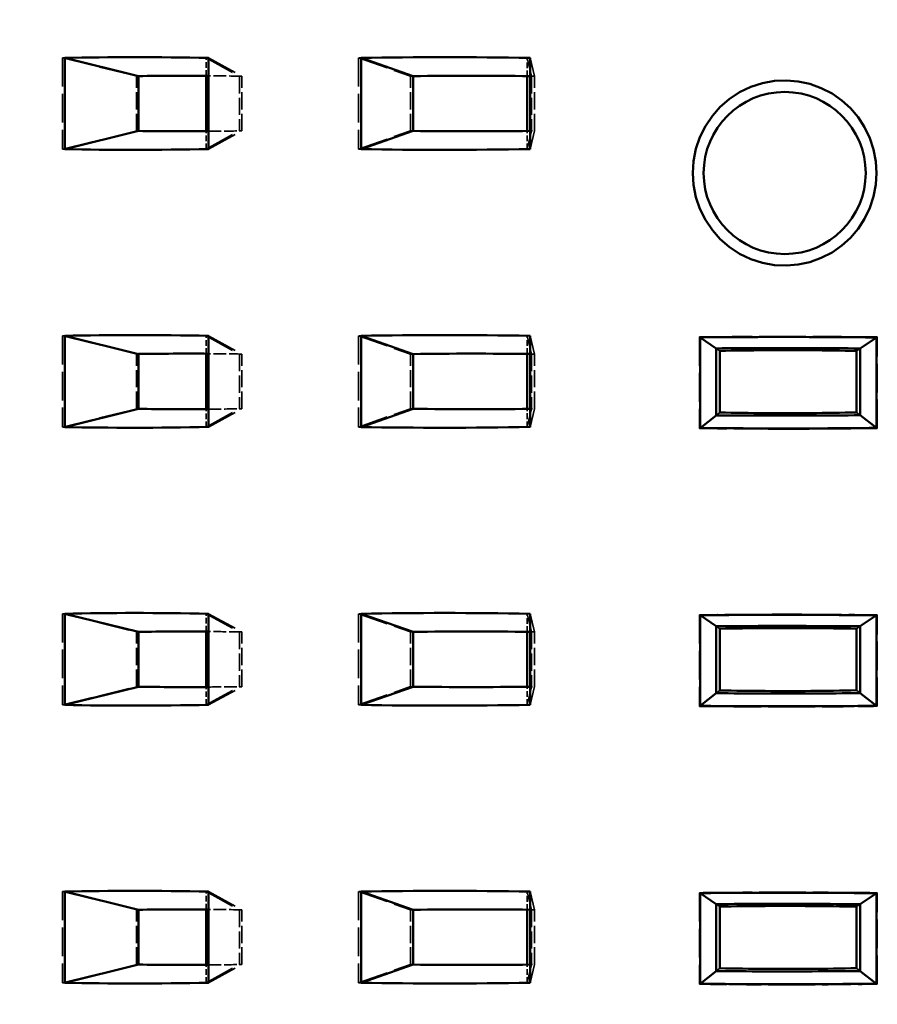
# Model space of a CAD drawing. Units: inches. Extents: x 8 to 2803, y -140 to 366.
# Drawn here: x 110 to 147, y 89 to 132 of the extents above; entities that cross this region are included whole.
import ezdxf

# ---------------------------------------------------------------- set-up
doc = ezdxf.new("R2010")
doc.units = ezdxf.units.IN
doc.header["$LTSCALE"] = 1836
doc.header["$MEASUREMENT"] = 0
doc.linetypes.add('DASHED', pattern=[0.2067, 0.1654, -0.0413])
for name, color, linetype, lineweight in [('Dimensions(ACME )', 7, 'Continuous', 25), ('Hidden Edges(ACME )', 7, 'DASHED', 35), ('Visible Edges(ACME )', 7, 'Continuous', 50)]:
    doc.layers.add(name, color=color, linetype=linetype, lineweight=lineweight)
doc.styles.add('DEFAULT-ACME', font='arial.ttf')
doc.dimstyles.new('DEFAULT-ACME -01', dxfattribs={"dimscale": 34, "dimtxt": 0.12, "dimasz": 0.05, "dimexe": 0.125, "dimexo": 0.0625, "dimgap": 0.031496, "dimtad": 0, "dimtih": 1, "dimtoh": 1, "dimrnd": 1e-08, "dimzin": 1, "dimdsep": 46, "dimlunit": 4, "dimtxsty": 'DEFAULT-ACME', "dimblk": 'Filled-1', "dimcen": 0.09, "dimdle": 0.393701, "dimclrd": 256, "dimclre": 256, "dimclrt": 7, "dimadec": 0, "dimazin": 0, "dimtfac": 1, "dimtofl": 0, "dimtmove": 0, "dimatfit": 3, "dimfxl": 1, "dimfrac": 2, "dimtolj": 1, "dimtzin": 0, "dimlwd": 25, "dimlwe": 25, "dimarcsym": 0})

# ---------------------------------------------------------------- blocks, each defined once
blk = doc.blocks.new('Filled-1')
at = {"color": 0}
for p, q in [((0, 0), (-1, 0.25)), ((-1, 0.25), (-1, -0.25)), ((-1, 0), (0, 0)), ((-1, -0.25), (0, 0))]:
    blk.add_line(p, q, dxfattribs=at)
at = {"color": 0, "flags": 128}
blk.add_lwpolyline([(-1, -0.25), (0, 0), (-1, 0.25), (-1, -0.25)], dxfattribs=at)
at = {"color": 0}
blk.add_solid([(-1, -0.25), (0, 0), (-1, 0.25), (-1, -0.25)], dxfattribs=at)
blk = doc.blocks.new('*D15')
at = {"layer": 'Defpoints', "color": 0, "linetype": 'Continuous', "transparency": 16777216}
for p in [(142.892, 165.662), (61.847, 86.662), (94.892, 86.662)]:
    blk.add_point(p, dxfattribs=at)
at = {"layer": 'Dimensions(ACME )', "color": 156, "linetype": 'Continuous', "lineweight": 25, "true_color": 0x004080, "transparency": 16777216}
for p, q in [((140.767, 165.662), (57.597, 165.662)), ((61.847, 163.962), (61.847, 132.983)), ((61.847, 88.362), (61.847, 115.397)), ((92.767, 86.662), (57.597, 86.662))]:
    blk.add_line(p, q, dxfattribs=at)
at = {"layer": 'Dimensions(ACME )', "color": 156, "linetype": 'Continuous', "lineweight": 25, "true_color": 0x004080, "transparency": 16777216, "xscale": 1.700000025331974, "yscale": 1.700000025331974, "zscale": 1.700000025331974}
for p, rotation in [((61.847, 165.662), 90), ((61.847, 86.662), 270)]:
    blk.add_blockref('Filled-1', p, dxfattribs=dict(at, rotation=rotation))
at = {"layer": 'Dimensions(ACME )', "color": 7, "linetype": 'Continuous', "lineweight": 25, "transparency": 16777216, "insert": (61.847, 131.912), "char_height": 4.08, "attachment_point": 2, "style": 'DEFAULT-ACME'}
blk.add_mtext('\\A1;\\fArial|b0|i0;\\H3.4000;6\'-7"\\P\\fArial|b0|i0;\\H3.4000;(3) Ø18"\\P\\fArial|b0|i0;\\H3.4000;KNOCKOUTS', dxfattribs=at)

msp = doc.modelspace()

# ---------------------------------------------------------------- linework, layer by layer
at = {"layer": 'Hidden Edges(ACME )', "ltscale": 0.004082}
for p, q in [((111.62, 130.13), (111.62, 126.193)), ((124.404, 130.13), (124.404, 126.193)), ((111.62, 118.13), (111.62, 114.193)), ((124.404, 118.13), (124.404, 114.193)), ((111.62, 106.13), (111.62, 102.193)), ((124.404, 106.13), (124.404, 102.193)), ((111.62, 94.13), (111.62, 90.193)), ((124.404, 94.13), (124.404, 90.193))]:
    msp.add_line(p, q, dxfattribs=at)
at = {"layer": 'Hidden Edges(ACME )', "ltscale": 0.004306}
for p, q in [((111.62, 130.13), (114.806, 129.344)), ((117.922, 130.13), (119.358, 129.344)), ((124.404, 130.13), (126.647, 129.344)), ((131.812, 130.13), (131.998, 129.344)), ((111.62, 126.193), (114.806, 126.98)), ((117.922, 126.193), (119.358, 126.98)), ((124.404, 126.193), (126.647, 126.98)), ((131.812, 126.193), (131.998, 126.98)), ((111.62, 118.13), (114.806, 117.344)), ((117.922, 118.13), (119.358, 117.344)), ((124.404, 118.13), (126.647, 117.344)), ((131.812, 118.13), (131.998, 117.344)), ((111.62, 114.193), (114.806, 114.98)), ((117.922, 114.193), (119.358, 114.98)), ((124.404, 114.193), (126.647, 114.98)), ((131.812, 114.193), (131.998, 114.98)), ((111.62, 106.13), (114.806, 105.344)), ((117.922, 106.13), (119.358, 105.344)), ((124.404, 106.13), (126.647, 105.344)), ((131.812, 106.13), (131.998, 105.344)), ((111.62, 102.193), (114.806, 102.98)), ((117.922, 102.193), (119.358, 102.98)), ((124.404, 102.193), (126.647, 102.98)), ((131.812, 102.193), (131.998, 102.98)), ((111.62, 94.13), (114.806, 93.344)), ((117.922, 94.13), (119.358, 93.344)), ((124.404, 94.13), (126.647, 93.344)), ((131.812, 94.13), (131.998, 93.344)), ((111.62, 90.193), (114.806, 90.98)), ((117.922, 90.193), (119.358, 90.98)), ((124.404, 90.193), (126.647, 90.98)), ((131.812, 90.193), (131.998, 90.98))]:
    msp.add_line(p, q, dxfattribs=at)
at = {"layer": 'Hidden Edges(ACME )', "ltscale": 0.000799493}
for p, q in [((117.816, 129.36), (117.816, 130.132)), ((117.816, 126.191), (117.816, 126.964)), ((117.816, 117.36), (117.816, 118.132)), ((117.816, 114.191), (117.816, 114.964)), ((117.816, 105.36), (117.816, 106.132)), ((117.816, 102.191), (117.816, 102.964)), ((117.816, 93.36), (117.816, 94.132)), ((117.816, 90.191), (117.816, 90.964))]:
    msp.add_line(p, q, dxfattribs=at)
at = {"layer": 'Hidden Edges(ACME )', "ltscale": 0.004309}
for p, q in [((117.816, 130.132), (119.253, 129.345)), ((131.691, 130.132), (131.878, 129.345)), ((117.816, 126.191), (119.253, 126.978)), ((131.691, 126.191), (131.878, 126.978)), ((117.816, 118.132), (119.253, 117.345)), ((131.691, 118.132), (131.878, 117.345)), ((117.816, 114.191), (119.253, 114.978)), ((131.691, 114.191), (131.878, 114.978)), ((117.816, 106.132), (119.253, 105.345)), ((131.691, 106.132), (131.878, 105.345)), ((117.816, 102.191), (119.253, 102.978)), ((131.691, 102.191), (131.878, 102.978)), ((117.816, 94.132), (119.253, 93.345)), ((131.691, 94.132), (131.878, 93.345)), ((117.816, 90.191), (119.253, 90.978)), ((131.691, 90.191), (131.878, 90.978))]:
    msp.add_line(p, q, dxfattribs=at)
at = {"layer": 'Hidden Edges(ACME )', "ltscale": 0.000812005}
for p, q in [((131.691, 129.347), (131.691, 130.132)), ((131.691, 126.191), (131.691, 126.976)), ((131.691, 117.347), (131.691, 118.132)), ((131.691, 114.191), (131.691, 114.976)), ((131.691, 105.347), (131.691, 106.132)), ((131.691, 102.191), (131.691, 102.976)), ((131.691, 93.347), (131.691, 94.132)), ((131.691, 90.191), (131.691, 90.976))]:
    msp.add_line(p, q, dxfattribs=at)
at = {"layer": 'Hidden Edges(ACME )', "ltscale": 0.002451}
for p, q in [((114.806, 126.98), (114.806, 129.344)), ((119.358, 126.98), (119.358, 129.344)), ((126.647, 126.98), (126.647, 129.344)), ((131.998, 126.98), (131.998, 129.344)), ((114.806, 114.98), (114.806, 117.344)), ((119.358, 114.98), (119.358, 117.344)), ((126.647, 114.98), (126.647, 117.344)), ((131.998, 114.98), (131.998, 117.344)), ((114.806, 102.98), (114.806, 105.344)), ((119.358, 102.98), (119.358, 105.344)), ((126.647, 102.98), (126.647, 105.344)), ((131.998, 102.98), (131.998, 105.344)), ((114.806, 90.98), (114.806, 93.344)), ((119.358, 90.98), (119.358, 93.344)), ((126.647, 90.98), (126.647, 93.344)), ((131.998, 90.98), (131.998, 93.344))]:
    msp.add_line(p, q, dxfattribs=at)
at = {"layer": 'Hidden Edges(ACME )', "ltscale": 0.002454}
for p, q in [((119.253, 129.345), (119.253, 126.978)), ((131.878, 129.345), (131.878, 126.978)), ((119.253, 117.345), (119.253, 114.978)), ((131.878, 117.345), (131.878, 114.978)), ((119.253, 105.345), (119.253, 102.978)), ((131.878, 105.345), (131.878, 102.978)), ((119.253, 93.345), (119.253, 90.978)), ((131.878, 93.345), (131.878, 90.978))]:
    msp.add_line(p, q, dxfattribs=at)
at = {"layer": 'Hidden Edges(ACME )', "ltscale": 0.004098}
for p, q in [((139.132, 118.082), (139.132, 114.13)), ((139.132, 106.082), (139.132, 102.13)), ((139.132, 94.082), (139.132, 90.13))]:
    msp.add_line(p, q, dxfattribs=at)
at = {"layer": 'Hidden Edges(ACME )', "ltscale": 0.000121521}
for p, q in [((139.132, 118.082), (139.157, 118.064)), ((139.132, 106.082), (139.157, 106.064)), ((139.132, 94.082), (139.157, 94.064))]:
    msp.add_line(p, q, dxfattribs=at)
at = {"layer": 'Hidden Edges(ACME )', "ltscale": 0.000132269}
for p, q in [((146.813, 118.08), (146.784, 118.061)), ((146.813, 106.08), (146.784, 106.061)), ((146.813, 94.08), (146.784, 94.061))]:
    msp.add_line(p, q, dxfattribs=at)
at = {"layer": 'Hidden Edges(ACME )', "ltscale": 0.004093}
for p, q in [((146.813, 114.132), (146.813, 118.08)), ((146.813, 102.132), (146.813, 106.08)), ((146.813, 90.132), (146.813, 94.08))]:
    msp.add_line(p, q, dxfattribs=at)
at = {"layer": 'Hidden Edges(ACME )', "ltscale": 0.000756609}
for p, q in [((139.847, 117.59), (140.003, 117.483)), ((139.847, 105.59), (140.003, 105.483)), ((139.847, 93.59), (140.003, 93.483))]:
    msp.add_line(p, q, dxfattribs=at)
at = {"layer": 'Hidden Edges(ACME )', "ltscale": 0.00074912}
for p, q in [((146.07, 117.586), (145.91, 117.48)), ((146.07, 105.586), (145.91, 105.48)), ((146.07, 93.586), (145.91, 93.48))]:
    msp.add_line(p, q, dxfattribs=at)
at = {"layer": 'Hidden Edges(ACME )', "ltscale": 0.000759258}
msp.add_line((139.847, 114.696), (140.003, 114.82), dxfattribs=at)
at = {"layer": 'Hidden Edges(ACME )', "ltscale": 0.000751737}
for p, q in [((146.07, 114.7), (145.91, 114.823)), ((146.07, 102.7), (145.91, 102.823)), ((146.07, 90.7), (145.91, 90.823))]:
    msp.add_line(p, q, dxfattribs=at)
at = {"layer": 'Hidden Edges(ACME )', "ltscale": 0.000121954}
for p, q in [((139.132, 114.13), (139.157, 114.15)), ((139.132, 102.13), (139.157, 102.15))]:
    msp.add_line(p, q, dxfattribs=at)
at = {"layer": 'Hidden Edges(ACME )', "ltscale": 0.000132736}
for p, q in [((146.813, 114.132), (146.784, 114.154)), ((146.813, 102.132), (146.784, 102.154)), ((146.813, 90.132), (146.784, 90.154))]:
    msp.add_line(p, q, dxfattribs=at)
at = {"layer": 'Hidden Edges(ACME )', "ltscale": 0.000759257}
for p, q in [((139.847, 102.696), (140.003, 102.82)), ((139.847, 90.696), (140.003, 90.82))]:
    msp.add_line(p, q, dxfattribs=at)
at = {"layer": 'Hidden Edges(ACME )', "ltscale": 0.000121953}
msp.add_line((139.132, 90.13), (139.157, 90.15), dxfattribs=at)
at = {"layer": 'Hidden Edges(ACME )', "ltscale": 0.003903, "flags": 128}
for points in [[(142.892, 118.104), (142.735, 118.104), (142.578, 118.104), (142.421, 118.104), (142.264, 118.104), (142.108, 118.103), (141.951, 118.103), (141.794, 118.102), (141.637, 118.102), (141.48, 118.101), (141.324, 118.1), (141.167, 118.1), (141.01, 118.099), (140.854, 118.098), (140.697, 118.097), (140.54, 118.096), (140.384, 118.094), (140.227, 118.093), (140.07, 118.092), (139.914, 118.09), (139.757, 118.089), (139.601, 118.087), (139.445, 118.086), (139.288, 118.084), (139.132, 118.082)], [(139.132, 114.13), (139.288, 114.128), (139.445, 114.126), (139.601, 114.124), (139.757, 114.122), (139.914, 114.12), (140.07, 114.119), (140.227, 114.117), (140.384, 114.116), (140.54, 114.114), (140.697, 114.113), (140.854, 114.112), (141.01, 114.111), (141.167, 114.11), (141.324, 114.109), (141.48, 114.108), (141.637, 114.107), (141.794, 114.106), (141.951, 114.106), (142.108, 114.105), (142.264, 114.105), (142.421, 114.105), (142.578, 114.104), (142.735, 114.104), (142.892, 114.104)], [(142.892, 106.104), (142.735, 106.104), (142.578, 106.104), (142.421, 106.104), (142.264, 106.104), (142.108, 106.103), (141.951, 106.103), (141.794, 106.102), (141.637, 106.102), (141.48, 106.101), (141.324, 106.1), (141.167, 106.1), (141.01, 106.099), (140.854, 106.098), (140.697, 106.097), (140.54, 106.096), (140.384, 106.094), (140.227, 106.093), (140.07, 106.092), (139.914, 106.09), (139.757, 106.089), (139.601, 106.087), (139.445, 106.086), (139.288, 106.084), (139.132, 106.082)], [(139.132, 102.13), (139.288, 102.128), (139.445, 102.126), (139.601, 102.124), (139.757, 102.122), (139.914, 102.12), (140.07, 102.119), (140.227, 102.117), (140.384, 102.116), (140.54, 102.114), (140.697, 102.113), (140.854, 102.112), (141.01, 102.111), (141.167, 102.11), (141.324, 102.109), (141.48, 102.108), (141.637, 102.107), (141.794, 102.106), (141.951, 102.106), (142.108, 102.105), (142.264, 102.105), (142.421, 102.105), (142.578, 102.104), (142.735, 102.104), (142.892, 102.104)], [(142.892, 94.104), (142.735, 94.104), (142.578, 94.104), (142.421, 94.104), (142.264, 94.104), (142.108, 94.103), (141.951, 94.103), (141.794, 94.102), (141.637, 94.102), (141.48, 94.101), (141.324, 94.1), (141.167, 94.1), (141.01, 94.099), (140.854, 94.098), (140.697, 94.097), (140.54, 94.096), (140.384, 94.094), (140.227, 94.093), (140.07, 94.092), (139.914, 94.09), (139.757, 94.089), (139.601, 94.087), (139.445, 94.086), (139.288, 94.084), (139.132, 94.082)], [(139.132, 90.13), (139.288, 90.128), (139.445, 90.126), (139.601, 90.124), (139.757, 90.122), (139.914, 90.12), (140.07, 90.119), (140.227, 90.117), (140.384, 90.116), (140.54, 90.114), (140.697, 90.113), (140.854, 90.112), (141.01, 90.111), (141.167, 90.11), (141.324, 90.109), (141.48, 90.108), (141.637, 90.107), (141.794, 90.106), (141.951, 90.106), (142.108, 90.105), (142.264, 90.105), (142.421, 90.105), (142.578, 90.104), (142.735, 90.104), (142.892, 90.104)]]:
    msp.add_lwpolyline(points, dxfattribs=at)
at = {"layer": 'Hidden Edges(ACME )', "ltscale": 0.00407, "flags": 128}
for points in [[(146.813, 118.08), (146.65, 118.082), (146.486, 118.084), (146.323, 118.086), (146.16, 118.087), (145.997, 118.089), (145.834, 118.091), (145.671, 118.092), (145.507, 118.094), (145.344, 118.095), (145.181, 118.096), (145.017, 118.097), (144.854, 118.098), (144.69, 118.099), (144.527, 118.1), (144.364, 118.101), (144.2, 118.102), (144.037, 118.102), (143.873, 118.103), (143.709, 118.103), (143.546, 118.104), (143.382, 118.104), (143.219, 118.104), (143.055, 118.104), (142.892, 118.104)], [(142.892, 114.104), (143.055, 114.104), (143.219, 114.104), (143.382, 114.105), (143.546, 114.105), (143.709, 114.105), (143.873, 114.106), (144.037, 114.107), (144.2, 114.107), (144.364, 114.108), (144.527, 114.109), (144.69, 114.11), (144.854, 114.111), (145.017, 114.112), (145.181, 114.114), (145.344, 114.115), (145.507, 114.117), (145.671, 114.118), (145.834, 114.12), (145.997, 114.122), (146.16, 114.124), (146.323, 114.126), (146.486, 114.128), (146.65, 114.13), (146.813, 114.132)], [(146.813, 106.08), (146.65, 106.082), (146.486, 106.084), (146.323, 106.086), (146.16, 106.087), (145.997, 106.089), (145.834, 106.091), (145.671, 106.092), (145.507, 106.094), (145.344, 106.095), (145.181, 106.096), (145.017, 106.097), (144.854, 106.098), (144.69, 106.099), (144.527, 106.1), (144.364, 106.101), (144.2, 106.102), (144.037, 106.102), (143.873, 106.103), (143.709, 106.103), (143.546, 106.104), (143.382, 106.104), (143.219, 106.104), (143.055, 106.104), (142.892, 106.104)], [(142.892, 102.104), (143.055, 102.104), (143.219, 102.104), (143.382, 102.105), (143.546, 102.105), (143.709, 102.105), (143.873, 102.106), (144.037, 102.107), (144.2, 102.107), (144.364, 102.108), (144.527, 102.109), (144.69, 102.11), (144.854, 102.111), (145.017, 102.112), (145.181, 102.114), (145.344, 102.115), (145.507, 102.117), (145.671, 102.118), (145.834, 102.12), (145.997, 102.122), (146.16, 102.124), (146.323, 102.126), (146.486, 102.128), (146.65, 102.13), (146.813, 102.132)], [(146.813, 94.08), (146.65, 94.082), (146.486, 94.084), (146.323, 94.086), (146.16, 94.087), (145.997, 94.089), (145.834, 94.091), (145.671, 94.092), (145.507, 94.094), (145.344, 94.095), (145.181, 94.096), (145.017, 94.097), (144.854, 94.098), (144.69, 94.099), (144.527, 94.1), (144.364, 94.101), (144.2, 94.102), (144.037, 94.102), (143.873, 94.103), (143.709, 94.103), (143.546, 94.104), (143.382, 94.104), (143.219, 94.104), (143.055, 94.104), (142.892, 94.104)], [(142.892, 90.104), (143.055, 90.104), (143.219, 90.104), (143.382, 90.105), (143.546, 90.105), (143.709, 90.105), (143.873, 90.106), (144.037, 90.107), (144.2, 90.107), (144.364, 90.108), (144.527, 90.109), (144.69, 90.11), (144.854, 90.111), (145.017, 90.112), (145.181, 90.114), (145.344, 90.115), (145.507, 90.117), (145.671, 90.118), (145.834, 90.12), (145.997, 90.122), (146.16, 90.124), (146.323, 90.126), (146.486, 90.128), (146.65, 90.13), (146.813, 90.132)]]:
    msp.add_lwpolyline(points, dxfattribs=at)
at = {"layer": 'Hidden Edges(ACME )', "ltscale": 0.00012655}
for centre, major_axis, ratio, start_param, end_param in [((142.892, 120.562), (-47.991, 5.791), 0.15954, 5.438604, 5.441182), ((142.892, 120.562), (-47.996, 3.077), 0.189461, 5.117342, 5.11992), ((142.892, 135.762), (47.991, 5.791), 0.15954, 3.983596, 3.986174), ((142.892, 135.762), (47.996, 3.077), 0.189461, 4.304858, 4.307436), ((142.892, 108.562), (-47.991, 5.791), 0.15954, 5.438604, 5.441182), ((142.892, 108.562), (-47.996, 3.077), 0.189461, 5.117342, 5.11992), ((142.892, 123.762), (47.991, 5.791), 0.15954, 3.983596, 3.986174), ((142.892, 123.762), (47.996, 3.077), 0.189461, 4.304858, 4.307436), ((142.892, 96.562), (-47.991, 5.791), 0.15954, 5.438604, 5.441182), ((142.892, 96.562), (-47.996, 3.077), 0.189461, 5.117342, 5.11992), ((142.892, 111.762), (47.991, 5.791), 0.15954, 3.983596, 3.986174), ((142.892, 111.762), (47.996, 3.077), 0.189461, 4.304858, 4.307436), ((142.892, 84.562), (-47.991, 5.791), 0.15954, 5.438604, 5.441182), ((142.892, 84.562), (-47.996, 3.077), 0.189461, 5.117342, 5.11992), ((142.892, 99.762), (47.991, 5.791), 0.15954, 3.983596, 3.986174), ((142.892, 99.762), (47.996, 3.077), 0.189461, 4.304858, 4.307436)]:
    msp.add_ellipse(centre, major_axis=major_axis, ratio=ratio, start_param=start_param, end_param=end_param, dxfattribs=at)
at = {"layer": 'Hidden Edges(ACME )', "ltscale": 0.00012699}
for centre, major_axis, ratio, start_param, end_param in [((142.892, 120.562), (43.992, -5.309), 0.15954, 2.279524, 2.282346), ((142.892, 120.562), (43.997, -2.821), 0.189461, 1.958262, 1.961084), ((142.892, 135.762), (-43.992, -5.309), 0.15954, 0.859246, 0.862069), ((142.892, 135.762), (-43.997, -2.821), 0.189461, 1.180509, 1.183331), ((142.892, 108.562), (43.992, -5.309), 0.15954, 2.279524, 2.282346), ((142.892, 108.562), (43.997, -2.821), 0.189461, 1.958262, 1.961084), ((142.892, 123.762), (-43.992, -5.309), 0.15954, 0.859246, 0.862069), ((142.892, 123.762), (-43.997, -2.821), 0.189461, 1.180509, 1.183331), ((142.892, 96.562), (43.992, -5.309), 0.15954, 2.279524, 2.282346), ((142.892, 96.562), (43.997, -2.821), 0.189461, 1.958262, 1.961084), ((142.892, 111.762), (-43.992, -5.309), 0.15954, 0.859246, 0.862069), ((142.892, 111.762), (-43.997, -2.821), 0.189461, 1.180509, 1.183331), ((142.892, 84.562), (43.992, -5.309), 0.15954, 2.279524, 2.282346), ((142.892, 84.562), (43.997, -2.821), 0.189461, 1.958262, 1.961084), ((142.892, 99.762), (-43.992, -5.309), 0.15954, 0.859246, 0.862069), ((142.892, 99.762), (-43.997, -2.821), 0.189461, 1.180509, 1.183331)]:
    msp.add_ellipse(centre, major_axis=major_axis, ratio=ratio, start_param=start_param, end_param=end_param, dxfattribs=at)
at = {"layer": 'Hidden Edges(ACME )', "ltscale": 0.001784}
for centre, major_axis, start_param, end_param in [((142.892, 120.562), (-43.992, 5.309), 5.295975, 5.335103), ((142.892, 135.762), (43.992, 5.309), 4.089675, 4.128803), ((142.892, 108.562), (-43.992, 5.309), 5.295975, 5.335103), ((142.892, 123.762), (43.992, 5.309), 4.089675, 4.128803), ((142.892, 96.562), (-43.992, 5.309), 5.295975, 5.335103), ((142.892, 111.762), (43.992, 5.309), 4.089675, 4.128803), ((142.892, 84.562), (-43.992, 5.309), 5.295975, 5.335103), ((142.892, 99.762), (43.992, 5.309), 4.089675, 4.128803)]:
    msp.add_ellipse(centre, major_axis=major_axis, ratio=0.15954, start_param=start_param, end_param=end_param, dxfattribs=at)
at = {"layer": 'Hidden Edges(ACME )', "ltscale": 0.00019815}
for centre, major_axis, start_param, end_param in [((142.892, 120.562), (-43.997, 2.821), 4.974713, 4.979094), ((142.892, 135.762), (43.997, 2.821), 4.445684, 4.450065), ((142.892, 108.562), (-43.997, 2.821), 4.974713, 4.979094), ((142.892, 123.762), (43.997, 2.821), 4.445684, 4.450065), ((142.892, 96.562), (-43.997, 2.821), 4.974713, 4.979094), ((142.892, 111.762), (43.997, 2.821), 4.445684, 4.450065), ((142.892, 84.562), (-43.997, 2.821), 4.974713, 4.979094), ((142.892, 99.762), (43.997, 2.821), 4.445684, 4.450065)]:
    msp.add_ellipse(centre, major_axis=major_axis, ratio=0.189461, start_param=start_param, end_param=end_param, dxfattribs=at)
at = {"layer": 'Visible Edges(ACME )'}
for p, q in [((111.714, 126.191), (111.714, 130.132)), ((111.714, 130.132), (114.902, 129.345)), ((117.922, 130.13), (117.922, 126.193)), ((124.518, 126.191), (124.518, 130.132)), ((124.518, 130.132), (126.763, 129.345)), ((131.812, 130.13), (131.812, 126.193)), ((114.902, 129.345), (114.902, 126.978)), ((117.816, 126.964), (117.816, 129.36)), ((126.763, 129.345), (126.763, 126.978)), ((131.691, 126.976), (131.691, 129.347)), ((111.714, 126.191), (114.902, 126.978)), ((124.518, 126.191), (126.763, 126.978)), ((111.714, 114.191), (111.714, 118.132)), ((111.714, 118.132), (114.902, 117.345)), ((117.922, 118.13), (117.922, 114.193)), ((124.518, 114.191), (124.518, 118.132)), ((124.518, 118.132), (126.763, 117.345)), ((131.812, 118.13), (131.812, 114.193)), ((139.157, 114.15), (139.157, 118.064)), ((139.157, 118.064), (139.847, 117.59)), ((146.784, 118.061), (146.07, 117.586)), ((146.784, 118.061), (146.784, 114.154)), ((117.816, 114.964), (117.816, 117.36)), ((139.847, 117.59), (139.847, 114.696)), ((140.003, 114.82), (140.003, 117.483)), ((145.91, 117.48), (145.91, 114.823)), ((146.07, 114.7), (146.07, 117.586)), ((114.902, 117.345), (114.902, 114.978)), ((126.763, 117.345), (126.763, 114.978)), ((131.691, 114.976), (131.691, 117.347)), ((111.714, 114.191), (114.902, 114.978)), ((124.518, 114.191), (126.763, 114.978)), ((139.157, 114.15), (139.847, 114.696)), ((146.784, 114.154), (146.07, 114.7)), ((111.714, 102.191), (111.714, 106.132)), ((111.714, 106.132), (114.902, 105.345)), ((117.922, 106.13), (117.922, 102.193)), ((124.518, 102.191), (124.518, 106.132)), ((124.518, 106.132), (126.763, 105.345)), ((131.812, 106.13), (131.812, 102.193)), ((139.157, 102.15), (139.157, 106.064)), ((139.157, 106.064), (139.847, 105.59)), ((146.784, 106.061), (146.07, 105.586)), ((146.784, 106.061), (146.784, 102.154)), ((139.847, 105.59), (139.847, 102.696)), ((140.003, 102.82), (140.003, 105.483)), ((145.91, 105.48), (145.91, 102.823)), ((146.07, 102.7), (146.07, 105.586)), ((114.902, 105.345), (114.902, 102.978)), ((117.816, 102.964), (117.816, 105.36)), ((126.763, 105.345), (126.763, 102.978)), ((131.691, 102.976), (131.691, 105.347)), ((111.714, 102.191), (114.902, 102.978)), ((124.518, 102.191), (126.763, 102.978)), ((139.157, 102.15), (139.847, 102.696)), ((146.784, 102.154), (146.07, 102.7)), ((111.714, 90.191), (111.714, 94.132)), ((111.714, 94.132), (114.902, 93.345)), ((117.922, 94.13), (117.922, 90.193)), ((124.518, 90.191), (124.518, 94.132)), ((124.518, 94.132), (126.763, 93.345)), ((131.812, 94.13), (131.812, 90.193)), ((139.157, 90.15), (139.157, 94.064)), ((139.157, 94.064), (139.847, 93.59)), ((146.784, 94.061), (146.07, 93.586)), ((146.784, 94.061), (146.784, 90.154)), ((139.847, 93.59), (139.847, 90.696)), ((146.07, 90.7), (146.07, 93.586)), ((114.902, 93.345), (114.902, 90.978)), ((117.816, 90.964), (117.816, 93.36)), ((126.763, 93.345), (126.763, 90.978)), ((131.691, 90.976), (131.691, 93.347)), ((140.003, 90.82), (140.003, 93.483)), ((145.91, 93.48), (145.91, 90.823)), ((111.714, 90.191), (114.902, 90.978)), ((124.518, 90.191), (126.763, 90.978)), ((139.157, 90.15), (139.847, 90.696)), ((146.784, 90.154), (146.07, 90.7))]:
    msp.add_line(p, q, dxfattribs=at)
at = {"layer": 'Visible Edges(ACME )', "flags": 128}
for points in [[(142.892, 121.162), (142.378, 121.186), (141.857, 121.279), (141.347, 121.444), (140.863, 121.677), (140.419, 121.97), (140.028, 122.31), (139.686, 122.695), (139.389, 123.134), (139.15, 123.615), (138.978, 124.124), (138.875, 124.646), (138.842, 125.162), (138.875, 125.678), (138.978, 126.199), (139.15, 126.708), (139.389, 127.189), (139.686, 127.628), (140.028, 128.014), (140.419, 128.354), (140.863, 128.646), (141.347, 128.879), (141.857, 129.044), (142.378, 129.138), (142.892, 129.161)], [(142.892, 129.161), (143.396, 129.118), (143.902, 129.008), (144.394, 128.83), (144.858, 128.59), (145.28, 128.294), (145.651, 127.957), (145.979, 127.573), (146.262, 127.14), (146.489, 126.669), (146.653, 126.172), (146.75, 125.664), (146.782, 125.162), (146.75, 124.659), (146.653, 124.152), (146.489, 123.654), (146.262, 123.183), (145.979, 122.75), (145.651, 122.366), (145.28, 122.029), (144.858, 121.734), (144.394, 121.493), (143.902, 121.315), (143.396, 121.205), (142.892, 121.162)], [(139.157, 118.064), (139.312, 118.066), (139.468, 118.067), (139.623, 118.068), (139.779, 118.07), (139.934, 118.071), (140.09, 118.072), (140.245, 118.073), (140.401, 118.074), (140.556, 118.075), (140.712, 118.076), (140.867, 118.076), (141.023, 118.077), (141.179, 118.078), (141.334, 118.078), (141.49, 118.079), (141.646, 118.079), (141.801, 118.08), (141.957, 118.08), (142.113, 118.08), (142.269, 118.081), (142.424, 118.081), (142.58, 118.081), (142.736, 118.081), (142.892, 118.081)], [(142.892, 118.081), (143.054, 118.081), (143.216, 118.081), (143.379, 118.08), (143.541, 118.08), (143.704, 118.08), (143.866, 118.079), (144.028, 118.079), (144.19, 118.078), (144.353, 118.078), (144.515, 118.077), (144.677, 118.076), (144.839, 118.076), (145.002, 118.075), (145.164, 118.074), (145.326, 118.073), (145.488, 118.072), (145.65, 118.071), (145.812, 118.069), (145.974, 118.068), (146.136, 118.067), (146.298, 118.065), (146.46, 118.064), (146.622, 118.062), (146.784, 118.061)], [(146.07, 117.586), (145.811, 117.588), (145.552, 117.591), (145.293, 117.592), (145.034, 117.594), (144.775, 117.596), (144.515, 117.597), (144.256, 117.598), (143.997, 117.599), (143.737, 117.6), (143.478, 117.601), (143.218, 117.601), (142.959, 117.601), (142.699, 117.601), (142.44, 117.601), (142.18, 117.601), (141.921, 117.6), (141.661, 117.6), (141.402, 117.599), (141.142, 117.598), (140.883, 117.597), (140.624, 117.595), (140.365, 117.594), (140.106, 117.592), (139.847, 117.59)], [(140.003, 117.483), (140.248, 117.487), (140.494, 117.491), (140.74, 117.495), (140.986, 117.498), (141.233, 117.501), (141.479, 117.504), (141.725, 117.506), (141.971, 117.507), (142.218, 117.509), (142.464, 117.51), (142.71, 117.51), (142.957, 117.51), (143.203, 117.51), (143.449, 117.509), (143.696, 117.508), (143.942, 117.507), (144.188, 117.505), (144.434, 117.502), (144.681, 117.5), (144.927, 117.497), (145.173, 117.493), (145.419, 117.489), (145.664, 117.485), (145.91, 117.48)], [(145.91, 114.823), (145.664, 114.818), (145.419, 114.813), (145.173, 114.809), (144.927, 114.805), (144.681, 114.801), (144.434, 114.799), (144.188, 114.796), (143.942, 114.794), (143.696, 114.792), (143.449, 114.791), (143.203, 114.79), (142.957, 114.79), (142.71, 114.79), (142.464, 114.791), (142.218, 114.792), (141.971, 114.793), (141.725, 114.795), (141.479, 114.797), (141.233, 114.8), (140.986, 114.803), (140.74, 114.807), (140.494, 114.811), (140.248, 114.815), (140.003, 114.82)], [(139.847, 114.696), (140.106, 114.694), (140.365, 114.692), (140.624, 114.69), (140.883, 114.689), (141.142, 114.687), (141.402, 114.686), (141.661, 114.685), (141.921, 114.684), (142.18, 114.684), (142.44, 114.683), (142.699, 114.683), (142.959, 114.683), (143.218, 114.684), (143.478, 114.684), (143.737, 114.685), (143.997, 114.686), (144.256, 114.687), (144.515, 114.688), (144.775, 114.69), (145.034, 114.691), (145.293, 114.693), (145.552, 114.696), (145.811, 114.698), (146.07, 114.7)], [(142.892, 114.131), (142.736, 114.131), (142.58, 114.131), (142.424, 114.131), (142.269, 114.132), (142.113, 114.132), (141.957, 114.132), (141.801, 114.133), (141.646, 114.133), (141.49, 114.134), (141.334, 114.134), (141.179, 114.135), (141.023, 114.136), (140.867, 114.136), (140.712, 114.137), (140.556, 114.138), (140.401, 114.139), (140.245, 114.14), (140.09, 114.142), (139.934, 114.143), (139.779, 114.144), (139.623, 114.146), (139.468, 114.147), (139.312, 114.149), (139.157, 114.15)], [(146.784, 114.154), (146.622, 114.152), (146.46, 114.151), (146.298, 114.149), (146.136, 114.147), (145.974, 114.146), (145.812, 114.144), (145.65, 114.143), (145.488, 114.142), (145.326, 114.14), (145.164, 114.139), (145.002, 114.138), (144.84, 114.137), (144.677, 114.136), (144.515, 114.135), (144.353, 114.135), (144.19, 114.134), (144.028, 114.133), (143.866, 114.133), (143.704, 114.132), (143.541, 114.132), (143.379, 114.132), (143.216, 114.131), (143.054, 114.131), (142.892, 114.131)], [(139.157, 106.064), (139.312, 106.066), (139.468, 106.067), (139.623, 106.068), (139.779, 106.07), (139.934, 106.071), (140.09, 106.072), (140.245, 106.073), (140.401, 106.074), (140.556, 106.075), (140.712, 106.076), (140.867, 106.076), (141.023, 106.077), (141.179, 106.078), (141.334, 106.078), (141.49, 106.079), (141.646, 106.079), (141.801, 106.08), (141.957, 106.08), (142.113, 106.08), (142.269, 106.081), (142.424, 106.081), (142.58, 106.081), (142.736, 106.081), (142.892, 106.081)], [(142.892, 106.081), (143.054, 106.081), (143.216, 106.081), (143.379, 106.08), (143.541, 106.08), (143.704, 106.08), (143.866, 106.079), (144.028, 106.079), (144.19, 106.078), (144.353, 106.078), (144.515, 106.077), (144.677, 106.076), (144.839, 106.076), (145.002, 106.075), (145.164, 106.074), (145.326, 106.073), (145.488, 106.072), (145.65, 106.071), (145.812, 106.069), (145.974, 106.068), (146.136, 106.067), (146.298, 106.065), (146.46, 106.064), (146.622, 106.062), (146.784, 106.061)], [(146.07, 105.586), (145.811, 105.588), (145.552, 105.591), (145.293, 105.592), (145.034, 105.594), (144.775, 105.596), (144.515, 105.597), (144.256, 105.598), (143.997, 105.599), (143.737, 105.6), (143.478, 105.601), (143.218, 105.601), (142.959, 105.601), (142.699, 105.601), (142.44, 105.601), (142.18, 105.601), (141.921, 105.6), (141.661, 105.6), (141.402, 105.599), (141.142, 105.598), (140.883, 105.597), (140.624, 105.595), (140.365, 105.594), (140.106, 105.592), (139.847, 105.59)], [(140.003, 105.483), (140.248, 105.487), (140.494, 105.491), (140.74, 105.495), (140.986, 105.498), (141.233, 105.501), (141.479, 105.504), (141.725, 105.506), (141.971, 105.507), (142.218, 105.509), (142.464, 105.51), (142.71, 105.51), (142.957, 105.51), (143.203, 105.51), (143.449, 105.509), (143.696, 105.508), (143.942, 105.507), (144.188, 105.505), (144.434, 105.502), (144.681, 105.5), (144.927, 105.497), (145.173, 105.493), (145.419, 105.489), (145.664, 105.485), (145.91, 105.48)], [(139.847, 102.696), (140.106, 102.694), (140.365, 102.692), (140.624, 102.69), (140.883, 102.689), (141.142, 102.687), (141.402, 102.686), (141.661, 102.685), (141.921, 102.684), (142.18, 102.684), (142.44, 102.683), (142.699, 102.683), (142.959, 102.683), (143.218, 102.684), (143.478, 102.684), (143.737, 102.685), (143.997, 102.686), (144.256, 102.687), (144.515, 102.688), (144.775, 102.69), (145.034, 102.691), (145.293, 102.693), (145.552, 102.696), (145.811, 102.698), (146.07, 102.7)], [(145.91, 102.823), (145.664, 102.818), (145.419, 102.813), (145.173, 102.809), (144.927, 102.805), (144.681, 102.801), (144.434, 102.799), (144.188, 102.796), (143.942, 102.794), (143.696, 102.792), (143.449, 102.791), (143.203, 102.79), (142.957, 102.79), (142.71, 102.79), (142.464, 102.791), (142.218, 102.792), (141.971, 102.793), (141.725, 102.795), (141.479, 102.797), (141.233, 102.8), (140.986, 102.803), (140.74, 102.807), (140.494, 102.811), (140.248, 102.815), (140.003, 102.82)], [(142.892, 102.131), (142.736, 102.131), (142.58, 102.131), (142.424, 102.131), (142.269, 102.132), (142.113, 102.132), (141.957, 102.132), (141.801, 102.133), (141.646, 102.133), (141.49, 102.134), (141.334, 102.134), (141.179, 102.135), (141.023, 102.136), (140.867, 102.136), (140.712, 102.137), (140.556, 102.138), (140.401, 102.139), (140.245, 102.14), (140.09, 102.142), (139.934, 102.143), (139.779, 102.144), (139.623, 102.146), (139.468, 102.147), (139.312, 102.149), (139.157, 102.15)], [(146.784, 102.154), (146.622, 102.152), (146.46, 102.151), (146.298, 102.149), (146.136, 102.147), (145.974, 102.146), (145.812, 102.144), (145.65, 102.143), (145.488, 102.142), (145.326, 102.14), (145.164, 102.139), (145.002, 102.138), (144.84, 102.137), (144.677, 102.136), (144.515, 102.135), (144.353, 102.135), (144.19, 102.134), (144.028, 102.133), (143.866, 102.133), (143.704, 102.132), (143.541, 102.132), (143.379, 102.132), (143.216, 102.131), (143.054, 102.131), (142.892, 102.131)], [(139.157, 94.064), (139.312, 94.066), (139.468, 94.067), (139.623, 94.068), (139.779, 94.07), (139.934, 94.071), (140.09, 94.072), (140.245, 94.073), (140.401, 94.074), (140.556, 94.075), (140.712, 94.076), (140.867, 94.076), (141.023, 94.077), (141.179, 94.078), (141.334, 94.078), (141.49, 94.079), (141.646, 94.079), (141.801, 94.08), (141.957, 94.08), (142.113, 94.08), (142.269, 94.081), (142.424, 94.081), (142.58, 94.081), (142.736, 94.081), (142.892, 94.081)], [(142.892, 94.081), (143.054, 94.081), (143.216, 94.081), (143.379, 94.08), (143.541, 94.08), (143.704, 94.08), (143.866, 94.079), (144.028, 94.079), (144.19, 94.078), (144.353, 94.078), (144.515, 94.077), (144.677, 94.076), (144.839, 94.076), (145.002, 94.075), (145.164, 94.074), (145.326, 94.073), (145.488, 94.072), (145.65, 94.071), (145.812, 94.069), (145.974, 94.068), (146.136, 94.067), (146.298, 94.065), (146.46, 94.064), (146.622, 94.062), (146.784, 94.061)], [(146.07, 93.586), (145.811, 93.588), (145.552, 93.591), (145.293, 93.592), (145.034, 93.594), (144.775, 93.596), (144.515, 93.597), (144.256, 93.598), (143.997, 93.599), (143.737, 93.6), (143.478, 93.601), (143.218, 93.601), (142.959, 93.601), (142.699, 93.601), (142.44, 93.601), (142.18, 93.601), (141.921, 93.6), (141.661, 93.6), (141.402, 93.599), (141.142, 93.598), (140.883, 93.597), (140.624, 93.595), (140.365, 93.594), (140.106, 93.592), (139.847, 93.59)], [(140.003, 93.483), (140.248, 93.487), (140.494, 93.491), (140.74, 93.495), (140.986, 93.498), (141.233, 93.501), (141.479, 93.504), (141.725, 93.506), (141.971, 93.507), (142.218, 93.509), (142.464, 93.51), (142.71, 93.51), (142.957, 93.51), (143.203, 93.51), (143.449, 93.509), (143.696, 93.508), (143.942, 93.507), (144.188, 93.505), (144.434, 93.502), (144.681, 93.5), (144.927, 93.497), (145.173, 93.493), (145.419, 93.489), (145.664, 93.485), (145.91, 93.48)], [(139.847, 90.696), (140.106, 90.694), (140.365, 90.692), (140.624, 90.69), (140.883, 90.689), (141.142, 90.687), (141.402, 90.686), (141.661, 90.685), (141.921, 90.684), (142.18, 90.684), (142.44, 90.683), (142.699, 90.683), (142.959, 90.683), (143.218, 90.684), (143.478, 90.684), (143.737, 90.685), (143.997, 90.686), (144.256, 90.687), (144.515, 90.688), (144.775, 90.69), (145.034, 90.691), (145.293, 90.693), (145.552, 90.696), (145.811, 90.698), (146.07, 90.7)], [(145.91, 90.823), (145.664, 90.818), (145.419, 90.813), (145.173, 90.809), (144.927, 90.805), (144.681, 90.801), (144.434, 90.799), (144.188, 90.796), (143.942, 90.794), (143.696, 90.792), (143.449, 90.791), (143.203, 90.79), (142.957, 90.79), (142.71, 90.79), (142.464, 90.791), (142.218, 90.792), (141.971, 90.793), (141.725, 90.795), (141.479, 90.797), (141.233, 90.8), (140.986, 90.803), (140.74, 90.807), (140.494, 90.811), (140.248, 90.815), (140.003, 90.82)], [(142.892, 90.131), (142.736, 90.131), (142.58, 90.131), (142.424, 90.131), (142.269, 90.132), (142.113, 90.132), (141.957, 90.132), (141.801, 90.133), (141.646, 90.133), (141.49, 90.134), (141.334, 90.134), (141.179, 90.135), (141.023, 90.136), (140.867, 90.136), (140.712, 90.137), (140.556, 90.138), (140.401, 90.139), (140.245, 90.14), (140.09, 90.142), (139.934, 90.143), (139.779, 90.144), (139.623, 90.146), (139.468, 90.147), (139.312, 90.149), (139.157, 90.15)], [(146.784, 90.154), (146.622, 90.152), (146.46, 90.151), (146.298, 90.149), (146.136, 90.147), (145.974, 90.146), (145.812, 90.144), (145.65, 90.143), (145.488, 90.142), (145.326, 90.14), (145.164, 90.139), (145.002, 90.138), (144.84, 90.137), (144.677, 90.136), (144.515, 90.135), (144.353, 90.135), (144.19, 90.134), (144.028, 90.133), (143.866, 90.133), (143.704, 90.132), (143.541, 90.132), (143.379, 90.132), (143.216, 90.131), (143.054, 90.131), (142.892, 90.131)]]:
    msp.add_lwpolyline(points, dxfattribs=at)
at = {"layer": 'Visible Edges(ACME )'}
msp.add_circle((142.811, 125.162), 3.5, dxfattribs=at)
for centre, major_axis, ratio, start_param, end_param in [((142.892, 120.562), (47.991, -5.791), 0.15954, 2.137139, 2.297011), ((142.892, 120.562), (47.996, -3.077), 0.189461, 1.815877, 1.975749), ((142.892, 120.562), (-43.992, 5.309), 0.15954, 5.335103, 5.421117), ((142.892, 120.562), (-43.997, 2.821), 0.189461, 4.979094, 5.099854), ((142.892, 135.762), (43.992, 5.309), 0.15954, 4.003661, 4.089675), ((142.892, 135.762), (43.997, 2.821), 0.189461, 4.324924, 4.445684), ((142.892, 135.762), (-47.991, -5.791), 0.15954, 0.844581, 1.004453), ((142.892, 135.762), (-47.996, -3.077), 0.189461, 1.165844, 1.325716), ((142.892, 108.562), (47.991, -5.791), 0.15954, 2.137139, 2.297011), ((142.892, 108.562), (47.996, -3.077), 0.189461, 1.815877, 1.975749), ((142.892, 108.562), (-43.992, 5.309), 0.15954, 5.335103, 5.421117), ((142.892, 108.562), (-43.997, 2.821), 0.189461, 4.979094, 5.099854), ((142.892, 123.762), (43.992, 5.309), 0.15954, 4.003661, 4.089675), ((142.892, 123.762), (43.997, 2.821), 0.189461, 4.324924, 4.445684), ((142.892, 123.762), (-47.991, -5.791), 0.15954, 0.844581, 1.004453), ((142.892, 123.762), (-47.996, -3.077), 0.189461, 1.165844, 1.325716), ((142.892, 96.562), (47.991, -5.791), 0.15954, 2.137139, 2.297011), ((142.892, 96.562), (47.996, -3.077), 0.189461, 1.815877, 1.975749), ((142.892, 96.562), (-43.992, 5.309), 0.15954, 5.335103, 5.421117), ((142.892, 96.562), (-43.997, 2.821), 0.189461, 4.979094, 5.099854), ((142.892, 111.762), (43.992, 5.309), 0.15954, 4.003661, 4.089675), ((142.892, 111.762), (43.997, 2.821), 0.189461, 4.324924, 4.445684), ((142.892, 111.762), (-47.991, -5.791), 0.15954, 0.844581, 1.004453), ((142.892, 111.762), (-47.996, -3.077), 0.189461, 1.165844, 1.325716), ((142.892, 84.562), (47.991, -5.791), 0.15954, 2.137139, 2.297011), ((142.892, 84.562), (47.996, -3.077), 0.189461, 1.815877, 1.975749), ((142.892, 84.562), (-43.992, 5.309), 0.15954, 5.335103, 5.421117), ((142.892, 84.562), (-43.997, 2.821), 0.189461, 4.979094, 5.099854), ((142.892, 99.762), (43.992, 5.309), 0.15954, 4.003661, 4.089675), ((142.892, 99.762), (43.997, 2.821), 0.189461, 4.324924, 4.445684), ((142.892, 99.762), (-47.991, -5.791), 0.15954, 0.844581, 1.004453), ((142.892, 99.762), (-47.996, -3.077), 0.189461, 1.165844, 1.325716)]:
    msp.add_ellipse(centre, major_axis=major_axis, ratio=ratio, start_param=start_param, end_param=end_param, dxfattribs=at)

# ---------------------------------------------------------------- dimensions: what is measured, and where the dimension line sits
at = {"layer": 'Dimensions(ACME )', "color": 156, "linetype": 'Continuous', "lineweight": 25, "true_color": 0x004080}
dim = msp.add_linear_dim(base=(61.847, 86.662), p1=(142.892, 165.662), p2=(94.892, 86.662), angle=90, text='\\fArial|b0|i0;\\H3.4000;<>\\P\\fArial|b0|i0;\\H3.4000;(3) Ø18"\\P\\fArial|b0|i0;\\H3.4000;KNOCKOUTS', dimstyle='DEFAULT-ACME -01', override={"dimgap": 0.031496, "dimdec": 1, "dimlfac": 1, "dimtol": 0, "dimlim": 0, "dimtp": 0, "dimtm": 0, "dimtdec": 1, "dimatfit": 1, "dimtvp": -0.333333}, dxfattribs=at)
dim.commit()
dim.dimension.update_dxf_attribs({"geometry": '*D15', "text_midpoint": (61.847, 124.19), "dimtype": 160})

doc.saveas('drawing.dxf')
